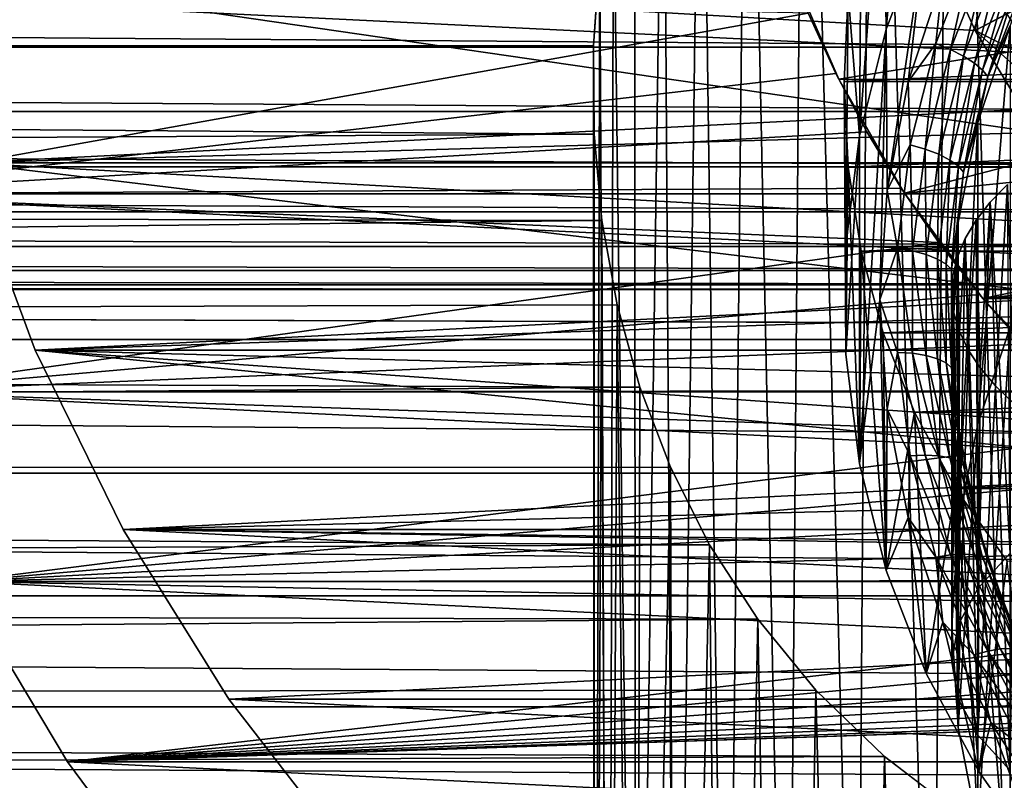
# Model space of a CAD drawing. Units: millimetres. Extents: x -105 to 241, y -48 to 312.
# Drawn here: x 50 to 63, y -17 to -6 of the extents above; entities that cross this region are included whole.
import ezdxf

# ---------------------------------------------------------------- set-up
doc = ezdxf.new("R2010")
doc.units = ezdxf.units.MM
doc.header["$LTSCALE"] = 101.851852
for name, color, linetype in [('103', 7, 'CONTINUOUS'), ('105', 7, 'CONTINUOUS'), ('113', 7, 'CONTINUOUS'), ('135', 7, 'CONTINUOUS'), ('164', 7, 'CONTINUOUS'), ('168', 7, 'CONTINUOUS'), ('169', 7, 'CONTINUOUS'), ('212', 7, 'CONTINUOUS'), ('214', 7, 'CONTINUOUS'), ('216', 7, 'CONTINUOUS'), ('217', 7, 'CONTINUOUS'), ('219', 7, 'CONTINUOUS'), ('220', 7, 'CONTINUOUS'), ('222', 7, 'CONTINUOUS'), ('3', 7, 'CONTINUOUS'), ('366', 7, 'CONTINUOUS'), ('369', 7, 'CONTINUOUS'), ('85', 7, 'CONTINUOUS'), ('86', 7, 'CONTINUOUS'), ('87', 7, 'CONTINUOUS'), ('88', 7, 'CONTINUOUS'), ('89', 7, 'CONTINUOUS')]:
    doc.layers.add(name, color=color, linetype=linetype)

msp = doc.modelspace()

# ---------------------------------------------------------------- linework, layer by layer
at = {"layer": '103', "color": 7, "linetype": 'CONTINUOUS', "true_color": 0xc8c8c8}
for points in [[(62.863, -14.167, 53.541), (63.312, -16.706, 60.518), (63.312, -13.674, 52.188), (62.863, -14.167, 53.541)], [(62.591, -14.675, 54.937), (62.863, -16.213, 59.164), (62.863, -14.167, 53.541), (62.591, -14.675, 54.937)], [(62.863, -16.213, 59.164), (63.312, -16.706, 60.518), (62.863, -14.167, 53.541), (62.863, -16.213, 59.164)], [(62.5, -15.19, 56.353), (62.591, -15.705, 57.768), (62.591, -14.675, 54.937), (62.5, -15.19, 56.353)], [(62.591, -15.705, 57.768), (62.863, -16.213, 59.164), (62.591, -14.675, 54.937), (62.591, -15.705, 57.768)]]:
    msp.add_3dface(points, dxfattribs=at)
at = {"layer": '105', "color": 7, "linetype": 'CONTINUOUS', "true_color": 0xc8c8c8}
for points in [[(63.037, -8.782, 54.829), (63.279, -8.536, 54.153), (63.111, -11.342, 61.861), (63.037, -8.782, 54.829)], [(63.111, -11.342, 61.861), (63.279, -8.536, 54.153), (63.367, -11.586, 62.533), (63.111, -11.342, 61.861)], [(62.839, -9.033, 55.518), (63.037, -8.782, 54.829), (62.898, -11.092, 61.175), (62.839, -9.033, 55.518)], [(62.898, -11.092, 61.175), (63.037, -8.782, 54.829), (63.111, -11.342, 61.861), (62.898, -11.092, 61.175)], [(62.685, -9.288, 56.218), (62.839, -9.033, 55.518), (62.73, -10.839, 60.479), (62.685, -9.288, 56.218)], [(62.73, -10.839, 60.479), (62.839, -9.033, 55.518), (62.898, -11.092, 61.175), (62.73, -10.839, 60.479)], [(62.578, -9.545, 56.925), (62.685, -9.288, 56.218), (62.608, -10.582, 59.774), (62.578, -9.545, 56.925)], [(62.608, -10.582, 59.774), (62.685, -9.288, 56.218), (62.73, -10.839, 60.479), (62.608, -10.582, 59.774)], [(62.516, -9.804, 57.636), (62.578, -9.545, 56.925), (62.531, -10.324, 59.064), (62.516, -9.804, 57.636)], [(62.531, -10.324, 59.064), (62.578, -9.545, 56.925), (62.608, -10.582, 59.774), (62.531, -10.324, 59.064)], [(62.501, -10.064, 58.351), (62.516, -9.804, 57.636), (62.531, -10.324, 59.064), (62.501, -10.064, 58.351)]]:
    msp.add_3dface(points, dxfattribs=at)
at = {"layer": '113', "color": 7, "linetype": 'CONTINUOUS', "true_color": 0xc8c8c8}
for points in [[(63.312, -13.674, 52.188), (63.279, -8.536, 54.153), (63.037, -8.782, 54.829), (63.312, -13.674, 52.188)], [(62.863, -14.167, 53.541), (63.037, -8.782, 54.829), (62.839, -9.033, 55.518), (62.863, -14.167, 53.541)], [(62.863, -14.167, 53.541), (63.312, -13.674, 52.188), (63.037, -8.782, 54.829), (62.863, -14.167, 53.541)], [(62.863, -14.167, 53.541), (62.839, -9.033, 55.518), (62.685, -9.288, 56.218), (62.863, -14.167, 53.541)], [(62.591, -14.675, 54.937), (62.685, -9.288, 56.218), (62.578, -9.545, 56.925), (62.591, -14.675, 54.937)], [(62.591, -14.675, 54.937), (62.863, -14.167, 53.541), (62.685, -9.288, 56.218), (62.591, -14.675, 54.937)], [(62.591, -14.675, 54.937), (62.578, -9.545, 56.925), (62.516, -9.804, 57.636), (62.591, -14.675, 54.937)], [(62.5, -15.19, 56.353), (62.591, -14.675, 54.937), (62.516, -9.804, 57.636), (62.5, -15.19, 56.353)], [(62.5, -15.19, 56.353), (62.516, -9.804, 57.636), (62.501, -10.064, 58.351), (62.5, -15.19, 56.353)], [(62.5, -15.19, 56.353), (62.501, -10.064, 58.351), (62.531, -10.324, 59.064), (62.5, -15.19, 56.353)], [(62.591, -15.705, 57.768), (62.5, -15.19, 56.353), (62.531, -10.324, 59.064), (62.591, -15.705, 57.768)], [(62.591, -15.705, 57.768), (62.531, -10.324, 59.064), (62.608, -10.582, 59.774), (62.591, -15.705, 57.768)], [(62.591, -15.705, 57.768), (62.608, -10.582, 59.774), (62.73, -10.839, 60.479), (62.591, -15.705, 57.768)], [(62.863, -16.213, 59.164), (62.591, -15.705, 57.768), (62.73, -10.839, 60.479), (62.863, -16.213, 59.164)], [(62.863, -16.213, 59.164), (62.73, -10.839, 60.479), (62.898, -11.092, 61.175), (62.863, -16.213, 59.164)], [(62.863, -16.213, 59.164), (62.898, -11.092, 61.175), (63.111, -11.342, 61.861), (62.863, -16.213, 59.164)], [(63.312, -16.706, 60.518), (62.863, -16.213, 59.164), (63.111, -11.342, 61.861), (63.312, -16.706, 60.518)], [(63.312, -16.706, 60.518), (63.111, -11.342, 61.861), (63.367, -11.586, 62.533), (63.312, -16.706, 60.518)]]:
    msp.add_3dface(points, dxfattribs=at)
at = {"layer": '135', "color": 7, "linetype": 'CONTINUOUS', "true_color": 0xc8c8c8}
for points in [[(62.279, -6.571, 29.187), (62.377, -5.644, 29.498), (62.807, -5.207, 29.684), (62.279, -6.571, 29.187)], [(62.279, -6.571, 29.187), (62.807, -5.207, 29.684), (62.482, -6.653, 29.236), (62.279, -6.571, 29.187)], [(62.482, -6.653, 29.236), (62.807, -5.207, 29.684), (63.002, -5.311, 29.724), (62.482, -6.653, 29.236)], [(62.482, -6.653, 29.236), (63.002, -5.311, 29.724), (62.664, -6.745, 29.329), (62.482, -6.653, 29.236)], [(62.664, -6.745, 29.329), (63.002, -5.311, 29.724), (63.176, -5.422, 29.81), (62.664, -6.745, 29.329)], [(62.664, -6.745, 29.329), (63.176, -5.422, 29.81), (62.816, -6.842, 29.463), (62.664, -6.745, 29.329)], [(62.816, -6.842, 29.463), (63.176, -5.422, 29.81), (63.322, -5.536, 29.938), (62.816, -6.842, 29.463)], [(62.816, -6.842, 29.463), (63.322, -5.536, 29.938), (62.93, -6.939, 29.629), (62.816, -6.842, 29.463)], [(62.93, -6.939, 29.629), (63.322, -5.536, 29.938), (63.431, -5.645, 30.1), (62.93, -6.939, 29.629)], [(61.892, -7.106, 28.966), (62.377, -5.644, 29.498), (62.279, -6.571, 29.187), (61.892, -7.106, 28.966)], [(62.93, -6.939, 29.629), (63.431, -5.645, 30.1), (63.001, -7.031, 29.821), (62.93, -6.939, 29.629)], [(63.001, -7.031, 29.821), (63.431, -5.645, 30.1), (63.499, -5.745, 30.289), (63.001, -7.031, 29.821)], [(63.312, -6.318, 30.317), (63.001, -7.031, 29.821), (63.499, -5.745, 30.289), (63.312, -6.318, 30.317)], [(63.312, -6.318, 30.317), (62.863, -7.672, 29.824), (63.001, -7.031, 29.821), (63.312, -6.318, 30.317)], [(61.923, -7.982, 28.673), (61.892, -7.106, 28.966), (62.279, -6.571, 29.187), (61.923, -7.982, 28.673)], [(61.923, -7.982, 28.673), (62.279, -6.571, 29.187), (62.132, -8.042, 28.73), (61.923, -7.982, 28.673)], [(62.132, -8.042, 28.73), (62.279, -6.571, 29.187), (62.482, -6.653, 29.236), (62.132, -8.042, 28.73)], [(62.132, -8.042, 28.73), (62.482, -6.653, 29.236), (62.319, -8.114, 28.831), (62.132, -8.042, 28.73)], [(62.319, -8.114, 28.831), (62.482, -6.653, 29.236), (62.664, -6.745, 29.329), (62.319, -8.114, 28.831)], [(62.319, -8.114, 28.831), (62.664, -6.745, 29.329), (62.475, -8.194, 28.97), (62.319, -8.114, 28.831)], [(62.475, -8.194, 28.97), (62.664, -6.745, 29.329), (62.816, -6.842, 29.463), (62.475, -8.194, 28.97)], [(62.475, -8.194, 28.97), (62.816, -6.842, 29.463), (62.592, -8.278, 29.142), (62.475, -8.194, 28.97)], [(62.592, -8.278, 29.142), (62.816, -6.842, 29.463), (62.93, -6.939, 29.629), (62.592, -8.278, 29.142)], [(62.592, -8.278, 29.142), (62.93, -6.939, 29.629), (62.665, -8.363, 29.336), (62.592, -8.278, 29.142)], [(62.665, -8.363, 29.336), (62.93, -6.939, 29.629), (63.001, -7.031, 29.821), (62.665, -8.363, 29.336)], [(61.598, -8.612, 28.418), (61.892, -7.106, 28.966), (61.923, -7.982, 28.673), (61.598, -8.612, 28.418)], [(62.863, -7.672, 29.824), (62.665, -8.363, 29.336), (63.001, -7.031, 29.821), (62.863, -7.672, 29.824)], [(62.863, -7.672, 29.824), (62.591, -9.067, 29.316), (62.665, -8.363, 29.336), (62.863, -7.672, 29.824)], [(61.744, -9.424, 28.149), (61.598, -8.612, 28.418), (61.923, -7.982, 28.673), (61.744, -9.424, 28.149)], [(61.744, -9.424, 28.149), (61.923, -7.982, 28.673), (61.955, -9.461, 28.214), (61.744, -9.424, 28.149)], [(61.955, -9.461, 28.214), (61.923, -7.982, 28.673), (62.132, -8.042, 28.73), (61.955, -9.461, 28.214)], [(61.955, -9.461, 28.214), (62.132, -8.042, 28.73), (62.145, -9.512, 28.322), (61.955, -9.461, 28.214)], [(62.145, -9.512, 28.322), (62.132, -8.042, 28.73), (62.319, -8.114, 28.831), (62.145, -9.512, 28.322)], [(62.145, -9.512, 28.322), (62.319, -8.114, 28.831), (62.303, -9.574, 28.468), (62.145, -9.512, 28.322)], [(62.303, -9.574, 28.468), (62.319, -8.114, 28.831), (62.475, -8.194, 28.97), (62.303, -9.574, 28.468)], [(62.303, -9.574, 28.468), (62.475, -8.194, 28.97), (62.422, -9.646, 28.644), (62.303, -9.574, 28.468)], [(62.422, -9.646, 28.644), (62.475, -8.194, 28.97), (62.592, -8.278, 29.142), (62.422, -9.646, 28.644)], [(62.422, -9.646, 28.644), (62.592, -8.278, 29.142), (62.496, -9.722, 28.841), (62.422, -9.646, 28.644)], [(62.496, -9.722, 28.841), (62.592, -8.278, 29.142), (62.665, -8.363, 29.336), (62.496, -9.722, 28.841)], [(62.591, -9.067, 29.316), (62.496, -9.722, 28.841), (62.665, -8.363, 29.336), (62.591, -9.067, 29.316)], [(61.5, -10.141, 27.861), (61.598, -8.612, 28.418), (61.744, -9.424, 28.149), (61.5, -10.141, 27.861)], [(62.591, -9.067, 29.316), (62.5, -10.483, 28.801), (62.496, -9.722, 28.841), (62.591, -9.067, 29.316)], [(61.744, -10.875, 27.621), (61.5, -10.141, 27.861), (61.744, -9.424, 28.149), (61.744, -10.875, 27.621)], [(61.744, -10.875, 27.621), (61.744, -9.424, 28.149), (61.955, -10.888, 27.694), (61.744, -10.875, 27.621)], [(61.955, -10.888, 27.694), (61.744, -9.424, 28.149), (61.955, -9.461, 28.214), (61.955, -10.888, 27.694)], [(61.955, -10.888, 27.694), (61.955, -9.461, 28.214), (62.145, -10.919, 27.81), (61.955, -10.888, 27.694)], [(62.145, -10.919, 27.81), (61.955, -9.461, 28.214), (62.145, -9.512, 28.322), (62.145, -10.919, 27.81)], [(62.145, -10.919, 27.81), (62.145, -9.512, 28.322), (62.303, -10.964, 27.962), (62.145, -10.919, 27.81)], [(62.303, -10.964, 27.962), (62.145, -9.512, 28.322), (62.303, -9.574, 28.468), (62.303, -10.964, 27.962)], [(62.303, -10.964, 27.962), (62.303, -9.574, 28.468), (62.422, -11.023, 28.143), (62.303, -10.964, 27.962)], [(62.422, -11.023, 28.143), (62.303, -9.574, 28.468), (62.422, -9.646, 28.644), (62.422, -11.023, 28.143)], [(62.422, -11.023, 28.143), (62.422, -9.646, 28.644), (62.496, -11.091, 28.343), (62.422, -11.023, 28.143)], [(62.496, -11.091, 28.343), (62.422, -9.646, 28.644), (62.496, -9.722, 28.841), (62.496, -11.091, 28.343)], [(62.5, -10.483, 28.801), (62.496, -11.091, 28.343), (62.496, -9.722, 28.841), (62.5, -10.483, 28.801)], [(61.598, -11.669, 27.305), (61.5, -10.141, 27.861), (61.744, -10.875, 27.621), (61.598, -11.669, 27.305)], [(62.5, -10.483, 28.801), (62.591, -11.899, 28.286), (62.496, -11.091, 28.343), (62.5, -10.483, 28.801)], [(61.923, -12.316, 27.096), (61.598, -11.669, 27.305), (61.744, -10.875, 27.621), (61.923, -12.316, 27.096)], [(61.923, -12.316, 27.096), (61.744, -10.875, 27.621), (62.132, -12.307, 27.178), (61.923, -12.316, 27.096)], [(62.132, -12.307, 27.178), (61.744, -10.875, 27.621), (61.955, -10.888, 27.694), (62.132, -12.307, 27.178)], [(62.132, -12.307, 27.178), (61.955, -10.888, 27.694), (62.319, -12.316, 27.301), (62.132, -12.307, 27.178)], [(62.319, -12.316, 27.301), (61.955, -10.888, 27.694), (62.145, -10.919, 27.81), (62.319, -12.316, 27.301)], [(62.319, -12.316, 27.301), (62.145, -10.919, 27.81), (62.475, -12.345, 27.46), (62.319, -12.316, 27.301)], [(62.475, -12.345, 27.46), (62.145, -10.919, 27.81), (62.303, -10.964, 27.962), (62.475, -12.345, 27.46)], [(62.475, -12.345, 27.46), (62.303, -10.964, 27.962), (62.592, -12.39, 27.645), (62.475, -12.345, 27.46)], [(62.592, -12.39, 27.645), (62.303, -10.964, 27.962), (62.422, -11.023, 28.143), (62.592, -12.39, 27.645)], [(62.592, -12.39, 27.645), (62.422, -11.023, 28.143), (62.665, -12.45, 27.848), (62.592, -12.39, 27.645)], [(62.665, -12.45, 27.848), (62.422, -11.023, 28.143), (62.496, -11.091, 28.343), (62.665, -12.45, 27.848)], [(62.591, -11.899, 28.286), (62.665, -12.45, 27.848), (62.496, -11.091, 28.343), (62.591, -11.899, 28.286)], [(61.892, -13.175, 26.757), (61.598, -11.669, 27.305), (61.923, -12.316, 27.096), (61.892, -13.175, 26.757)], [(62.591, -11.899, 28.286), (62.863, -13.294, 27.778), (62.665, -12.45, 27.848), (62.591, -11.899, 28.286)], [(62.279, -13.728, 26.582), (61.892, -13.175, 26.757), (61.923, -12.316, 27.096), (62.279, -13.728, 26.582)], [(62.482, -13.696, 26.672), (61.923, -12.316, 27.096), (62.132, -12.307, 27.178), (62.482, -13.696, 26.672)], [(62.279, -13.728, 26.582), (61.923, -12.316, 27.096), (62.482, -13.696, 26.672), (62.279, -13.728, 26.582)], [(62.482, -13.696, 26.672), (62.132, -12.307, 27.178), (62.664, -13.686, 26.803), (62.482, -13.696, 26.672)], [(62.664, -13.686, 26.803), (62.132, -12.307, 27.178), (62.319, -12.316, 27.301), (62.664, -13.686, 26.803)], [(62.664, -13.686, 26.803), (62.319, -12.316, 27.301), (62.816, -13.697, 26.967), (62.664, -13.686, 26.803)], [(62.816, -13.697, 26.967), (62.319, -12.316, 27.301), (62.475, -12.345, 27.46), (62.816, -13.697, 26.967)], [(62.816, -13.697, 26.967), (62.475, -12.345, 27.46), (62.93, -13.73, 27.157), (62.816, -13.697, 26.967)], [(62.93, -13.73, 27.157), (62.475, -12.345, 27.46), (62.592, -12.39, 27.645), (62.93, -13.73, 27.157)], [(62.93, -13.73, 27.157), (62.592, -12.39, 27.645), (63.001, -13.782, 27.363), (62.93, -13.73, 27.157)], [(63.001, -13.782, 27.363), (62.592, -12.39, 27.645), (62.665, -12.45, 27.848), (63.001, -13.782, 27.363)], [(62.863, -13.294, 27.778), (63.001, -13.782, 27.363), (62.665, -12.45, 27.848), (62.863, -13.294, 27.778)], [(62.377, -14.637, 26.225), (61.892, -13.175, 26.757), (62.279, -13.728, 26.582), (62.377, -14.637, 26.225)], [(62.863, -13.294, 27.778), (63.312, -14.648, 27.285), (63.001, -13.782, 27.363), (62.863, -13.294, 27.778)], [(63.002, -15.038, 26.184), (62.279, -13.728, 26.582), (62.482, -13.696, 26.672), (63.002, -15.038, 26.184)], [(63.176, -15.008, 26.322), (62.482, -13.696, 26.672), (62.664, -13.686, 26.803), (63.176, -15.008, 26.322)], [(63.002, -15.038, 26.184), (62.482, -13.696, 26.672), (63.176, -15.008, 26.322), (63.002, -15.038, 26.184)], [(63.176, -15.008, 26.322), (62.664, -13.686, 26.803), (63.322, -15.003, 26.492), (63.176, -15.008, 26.322)], [(63.322, -15.003, 26.492), (62.664, -13.686, 26.803), (62.816, -13.697, 26.967), (63.322, -15.003, 26.492)], [(63.322, -15.003, 26.492), (62.816, -13.697, 26.967), (63.431, -15.024, 26.686), (63.322, -15.003, 26.492)], [(63.431, -15.024, 26.686), (62.816, -13.697, 26.967), (62.93, -13.73, 27.157), (63.431, -15.024, 26.686)], [(62.807, -15.091, 26.086), (62.377, -14.637, 26.225), (62.279, -13.728, 26.582), (62.807, -15.091, 26.086)], [(62.807, -15.091, 26.086), (62.279, -13.728, 26.582), (63.002, -15.038, 26.184), (62.807, -15.091, 26.086)], [(63.431, -15.024, 26.686), (62.93, -13.73, 27.157), (63.499, -15.068, 26.895), (63.431, -15.024, 26.686)], [(63.499, -15.068, 26.895), (62.93, -13.73, 27.157), (63.001, -13.782, 27.363), (63.499, -15.068, 26.895)], [(63.312, -14.648, 27.285), (63.499, -15.068, 26.895), (63.001, -13.782, 27.363), (63.312, -14.648, 27.285)], [(63.045, -16.034, 25.716), (62.377, -14.637, 26.225), (62.807, -15.091, 26.086), (63.045, -16.034, 25.716)], [(63.684, -16.314, 25.72), (62.807, -15.091, 26.086), (63.002, -15.038, 26.184), (63.684, -16.314, 25.72)], [(63.848, -16.265, 25.864), (63.002, -15.038, 26.184), (63.176, -15.008, 26.322), (63.848, -16.265, 25.864)], [(63.684, -16.314, 25.72), (63.002, -15.038, 26.184), (63.848, -16.265, 25.864), (63.684, -16.314, 25.72)], [(63.986, -16.245, 26.04), (63.176, -15.008, 26.322), (63.322, -15.003, 26.492), (63.986, -16.245, 26.04)], [(63.848, -16.265, 25.864), (63.176, -15.008, 26.322), (63.986, -16.245, 26.04), (63.848, -16.265, 25.864)], [(63.5, -16.388, 25.614), (63.045, -16.034, 25.716), (62.807, -15.091, 26.086), (63.5, -16.388, 25.614)], [(63.5, -16.388, 25.614), (62.807, -15.091, 26.086), (63.684, -16.314, 25.72), (63.5, -16.388, 25.614)], [(63.888, -17.345, 25.239), (63.045, -16.034, 25.716), (63.5, -16.388, 25.614), (63.888, -17.345, 25.239)]]:
    msp.add_3dface(points, dxfattribs=at)
at = {"layer": '164', "color": 7, "linetype": 'CONTINUOUS', "true_color": 0xc8c8c8}
for points in [[(60.2, -5.387, -22.75), (60.925, -7.069, -22.75), (67.066, -6.088, -22.75), (60.2, -5.387, -22.75)], [(67.066, -6.088, -22.75), (60.925, -7.069, -22.75), (67.929, -7.071, -22.75), (67.066, -6.088, -22.75)], [(60.925, -7.069, -22.75), (61.841, -8.655, -22.75), (67.929, -7.071, -22.75), (60.925, -7.069, -22.75)], [(67.929, -7.071, -22.75), (61.841, -8.655, -22.75), (68.912, -7.934, -22.75), (67.929, -7.071, -22.75)], [(68.912, -7.934, -22.75), (61.841, -8.655, -22.75), (70, -8.66, -22.75), (68.912, -7.934, -22.75)], [(61.841, -8.655, -22.75), (62.935, -10.124, -22.75), (70, -8.66, -22.75), (61.841, -8.655, -22.75)], [(70, -8.66, -22.75), (62.935, -10.124, -22.75), (71.173, -9.239, -22.75), (70, -8.66, -22.75)], [(71.173, -9.239, -22.75), (62.935, -10.124, -22.75), (72.412, -9.659, -22.75), (71.173, -9.239, -22.75)], [(72.412, -9.659, -22.75), (62.935, -10.124, -22.75), (73.695, -9.914, -22.75), (72.412, -9.659, -22.75)], [(73.695, -9.914, -22.75), (62.935, -10.124, -22.75), (75, -10, -22.75), (73.695, -9.914, -22.75)], [(62.935, -10.124, -22.75), (87.065, -10.124, -22.75), (75, -10, -22.75), (62.935, -10.124, -22.75)], [(64.192, -11.456, -22.75), (87.065, -10.124, -22.75), (62.935, -10.124, -22.75), (64.192, -11.456, -22.75)]]:
    msp.add_3dface(points, dxfattribs=at)
at = {"layer": '168', "color": 7, "linetype": 'CONTINUOUS', "true_color": 0xc8c8c8}
for points in [[(62.825, -6.39, -40.75), (62.144, -4.876, -40.75), (63.268, -6.158, -40.75), (62.825, -6.39, -40.75)], [(64.095, -7.527, -40.75), (62.825, -6.39, -40.75), (63.268, -6.158, -40.75), (64.095, -7.527, -40.75)], [(63.684, -7.811, -40.75), (62.825, -6.39, -40.75), (64.095, -7.527, -40.75), (63.684, -7.811, -40.75)]]:
    msp.add_3dface(points, dxfattribs=at)
at = {"layer": '169', "color": 7, "linetype": 'CONTINUOUS', "true_color": 0xc8c8c8}
for points in [[(60.925, -7.069, -22.75), (60.2, -5.387, -22.75), (60.5, -6.149, -28.75), (60.925, -7.069, -22.75)], [(60.884, -6.986, -40.75), (60.925, -7.069, -22.75), (60.5, -6.149, -28.75), (60.884, -6.986, -40.75)], [(60.5, -6.149, -40.75), (60.884, -6.986, -40.75), (60.5, -6.149, -28.75), (60.5, -6.149, -40.75)], [(61.317, -7.799, -40.75), (60.925, -7.069, -22.75), (60.884, -6.986, -40.75), (61.317, -7.799, -40.75)], [(61.841, -8.655, -22.75), (60.925, -7.069, -22.75), (61.796, -8.586, -40.75), (61.841, -8.655, -22.75)], [(61.796, -8.586, -40.75), (60.925, -7.069, -22.75), (61.317, -7.799, -40.75), (61.796, -8.586, -40.75)], [(62.32, -9.343, -40.75), (61.841, -8.655, -22.75), (61.796, -8.586, -40.75), (62.32, -9.343, -40.75)], [(62.935, -10.124, -22.75), (61.841, -8.655, -22.75), (62.888, -10.068, -40.75), (62.935, -10.124, -22.75)], [(62.888, -10.068, -40.75), (61.841, -8.655, -22.75), (62.32, -9.343, -40.75), (62.888, -10.068, -40.75)], [(63.497, -10.759, -40.75), (62.935, -10.124, -22.75), (62.888, -10.068, -40.75), (63.497, -10.759, -40.75)], [(64.192, -11.456, -22.75), (62.935, -10.124, -22.75), (64.146, -11.413, -40.75), (64.192, -11.456, -22.75)], [(64.146, -11.413, -40.75), (62.935, -10.124, -22.75), (63.497, -10.759, -40.75), (64.146, -11.413, -40.75)]]:
    msp.add_3dface(points, dxfattribs=at)
at = {"layer": '212', "color": 7, "linetype": 'CONTINUOUS', "true_color": 0xc8c8c8}
for points in [[(46.435, -8.665, -40.75), (60.5, -6.149, -40.75), (45.724, -5.823, -40.75), (46.435, -8.665, -40.75)], [(60.884, -6.986, -40.75), (60.5, -6.149, -40.75), (46.435, -8.665, -40.75), (60.884, -6.986, -40.75)], [(61.317, -7.799, -40.75), (60.884, -6.986, -40.75), (46.435, -8.665, -40.75), (61.317, -7.799, -40.75)], [(61.796, -8.586, -40.75), (61.317, -7.799, -40.75), (46.435, -8.665, -40.75), (61.796, -8.586, -40.75)], [(62.32, -9.343, -40.75), (61.796, -8.586, -40.75), (46.435, -8.665, -40.75), (62.32, -9.343, -40.75)], [(47.422, -11.423, -40.75), (62.32, -9.343, -40.75), (46.435, -8.665, -40.75), (47.422, -11.423, -40.75)], [(62.888, -10.068, -40.75), (62.32, -9.343, -40.75), (47.422, -11.423, -40.75), (62.888, -10.068, -40.75)], [(63.497, -10.759, -40.75), (62.888, -10.068, -40.75), (47.422, -11.423, -40.75), (63.497, -10.759, -40.75)], [(64.146, -11.413, -40.75), (63.497, -10.759, -40.75), (47.422, -11.423, -40.75), (64.146, -11.413, -40.75)], [(64.832, -12.028, -40.75), (64.146, -11.413, -40.75), (47.422, -11.423, -40.75), (64.832, -12.028, -40.75)], [(48.675, -14.071, -40.75), (64.832, -12.028, -40.75), (47.422, -11.423, -40.75), (48.675, -14.071, -40.75)], [(65.552, -12.602, -40.75), (64.832, -12.028, -40.75), (48.675, -14.071, -40.75), (65.552, -12.602, -40.75)], [(66.305, -13.132, -40.75), (65.552, -12.602, -40.75), (48.675, -14.071, -40.75), (66.305, -13.132, -40.75)], [(67.087, -13.618, -40.75), (66.305, -13.132, -40.75), (48.675, -14.071, -40.75), (67.087, -13.618, -40.75)], [(67.897, -14.057, -40.75), (67.087, -13.618, -40.75), (48.675, -14.071, -40.75), (67.897, -14.057, -40.75)], [(68.731, -14.448, -40.75), (67.897, -14.057, -40.75), (48.675, -14.071, -40.75), (68.731, -14.448, -40.75)], [(50.181, -16.584, -40.75), (68.731, -14.448, -40.75), (48.675, -14.071, -40.75), (50.181, -16.584, -40.75)], [(69.586, -14.79, -40.75), (68.731, -14.448, -40.75), (50.181, -16.584, -40.75), (69.586, -14.79, -40.75)], [(70.46, -15.081, -40.75), (69.586, -14.79, -40.75), (50.181, -16.584, -40.75), (70.46, -15.081, -40.75)], [(71.349, -15.321, -40.75), (70.46, -15.081, -40.75), (50.181, -16.584, -40.75), (71.349, -15.321, -40.75)], [(72.251, -15.508, -40.75), (71.349, -15.321, -40.75), (50.181, -16.584, -40.75), (72.251, -15.508, -40.75)], [(73.162, -15.642, -40.75), (72.251, -15.508, -40.75), (50.181, -16.584, -40.75), (73.162, -15.642, -40.75)], [(74.079, -15.723, -40.75), (73.162, -15.642, -40.75), (50.181, -16.584, -40.75), (74.079, -15.723, -40.75)], [(75.921, -15.723, -40.75), (75, -15.75, -40.75), (50.181, -16.584, -40.75), (75.921, -15.723, -40.75)], [(99.819, -16.584, -40.75), (75.921, -15.723, -40.75), (50.181, -16.584, -40.75), (99.819, -16.584, -40.75)], [(75, -15.75, -40.75), (74.079, -15.723, -40.75), (50.181, -16.584, -40.75), (75, -15.75, -40.75)], [(51.926, -18.937, -40.75), (99.819, -16.584, -40.75), (50.181, -16.584, -40.75), (51.926, -18.937, -40.75)], [(98.074, -18.937, -40.75), (99.819, -16.584, -40.75), (51.926, -18.937, -40.75), (98.074, -18.937, -40.75)]]:
    msp.add_3dface(points, dxfattribs=at)
at = {"layer": '214', "color": 7, "linetype": 'CONTINUOUS', "true_color": 0xc8c8c8}
for points in [[(62.825, -6.39, -45.75), (48.063, -5.536, -45.75), (62.143, -4.876, -45.75), (62.825, -6.39, -45.75)], [(48.761, -8.233, -45.75), (48.063, -5.536, -45.75), (63.684, -7.811, -45.75), (48.761, -8.233, -45.75)], [(63.684, -7.811, -45.75), (48.063, -5.536, -45.75), (62.825, -6.39, -45.75), (63.684, -7.811, -45.75)], [(64.708, -9.118, -45.75), (48.761, -8.233, -45.75), (63.684, -7.811, -45.75), (64.708, -9.118, -45.75)], [(49.729, -10.845, -45.75), (48.761, -8.233, -45.75), (65.882, -10.292, -45.75), (49.729, -10.845, -45.75)], [(65.882, -10.292, -45.75), (48.761, -8.233, -45.75), (64.708, -9.118, -45.75), (65.882, -10.292, -45.75)], [(67.189, -11.316, -45.75), (49.729, -10.845, -45.75), (65.882, -10.292, -45.75), (67.189, -11.316, -45.75)], [(50.955, -13.346, -45.75), (49.729, -10.845, -45.75), (70.124, -12.857, -45.75), (50.955, -13.346, -45.75)], [(70.124, -12.857, -45.75), (49.729, -10.845, -45.75), (68.61, -12.175, -45.75), (70.124, -12.857, -45.75)], [(68.61, -12.175, -45.75), (49.729, -10.845, -45.75), (67.189, -11.316, -45.75), (68.61, -12.175, -45.75)], [(71.71, -13.35, -45.75), (50.955, -13.346, -45.75), (70.124, -12.857, -45.75), (71.71, -13.35, -45.75)], [(52.429, -15.71, -45.75), (50.955, -13.346, -45.75), (97.571, -15.71, -45.75), (52.429, -15.71, -45.75)], [(97.571, -15.71, -45.75), (50.955, -13.346, -45.75), (75, -13.75, -45.75), (97.571, -15.71, -45.75)], [(75, -13.75, -45.75), (50.955, -13.346, -45.75), (73.343, -13.65, -45.75), (75, -13.75, -45.75)], [(73.343, -13.65, -45.75), (50.955, -13.346, -45.75), (71.71, -13.35, -45.75), (73.343, -13.65, -45.75)], [(54.134, -17.913, -45.75), (52.429, -15.71, -45.75), (95.866, -17.913, -45.75), (54.134, -17.913, -45.75)], [(95.866, -17.913, -45.75), (52.429, -15.71, -45.75), (97.571, -15.71, -45.75), (95.866, -17.913, -45.75)]]:
    msp.add_3dface(points, dxfattribs=at)
at = {"layer": '216', "color": 7, "linetype": 'CONTINUOUS', "true_color": 0xc8c8c8}
for points in [[(46.435, -8.665, -65.75), (45.724, -5.823, -65.75), (103.565, -8.665, -65.75), (46.435, -8.665, -65.75)], [(103.565, -8.665, -65.75), (45.724, -5.823, -65.75), (104.276, -5.823, -65.75), (103.565, -8.665, -65.75)], [(47.422, -11.423, -65.75), (46.435, -8.665, -65.75), (102.578, -11.423, -65.75), (47.422, -11.423, -65.75)], [(102.578, -11.423, -65.75), (46.435, -8.665, -65.75), (103.565, -8.665, -65.75), (102.578, -11.423, -65.75)], [(48.675, -14.071, -65.75), (47.422, -11.423, -65.75), (101.325, -14.071, -65.75), (48.675, -14.071, -65.75)], [(101.325, -14.071, -65.75), (47.422, -11.423, -65.75), (102.578, -11.423, -65.75), (101.325, -14.071, -65.75)], [(50.181, -16.584, -65.75), (48.675, -14.071, -65.75), (99.819, -16.584, -65.75), (50.181, -16.584, -65.75)], [(99.819, -16.584, -65.75), (48.675, -14.071, -65.75), (101.325, -14.071, -65.75), (99.819, -16.584, -65.75)], [(51.926, -18.937, -65.75), (50.181, -16.584, -65.75), (98.074, -18.937, -65.75), (51.926, -18.937, -65.75)], [(98.074, -18.937, -65.75), (50.181, -16.584, -65.75), (99.819, -16.584, -65.75), (98.074, -18.937, -65.75)]]:
    msp.add_3dface(points, dxfattribs=at)
at = {"layer": '217', "color": 7, "linetype": 'CONTINUOUS', "true_color": 0xc8c8c8}
for points in [[(50.181, -16.584, -40.75), (48.675, -14.071, -40.75), (50.181, -16.584, -65.75), (50.181, -16.584, -40.75)], [(48.675, -14.071, -40.75), (48.675, -14.071, -65.75), (50.181, -16.584, -65.75), (48.675, -14.071, -40.75)], [(51.926, -18.937, -40.75), (50.181, -16.584, -40.75), (51.926, -18.937, -65.75), (51.926, -18.937, -40.75)], [(50.181, -16.584, -40.75), (50.181, -16.584, -65.75), (51.926, -18.937, -65.75), (50.181, -16.584, -40.75)]]:
    msp.add_3dface(points, dxfattribs=at)
at = {"layer": '219', "color": 7, "linetype": 'CONTINUOUS', "true_color": 0xc8c8c8}
for points in [[(48.761, -8.233, -45.75), (49.729, -10.845, -45.75), (49.729, -10.845, -65.643), (48.761, -8.233, -45.75)], [(48.761, -8.233, -65.643), (48.761, -8.233, -45.75), (49.729, -10.845, -65.643), (48.761, -8.233, -65.643)], [(49.729, -10.845, -45.75), (50.955, -13.346, -45.75), (49.729, -10.845, -65.643), (49.729, -10.845, -45.75)], [(49.729, -10.845, -65.643), (50.955, -13.346, -45.75), (50.955, -13.346, -65.643), (49.729, -10.845, -65.643)], [(50.955, -13.346, -45.75), (52.429, -15.71, -45.75), (50.955, -13.346, -65.643), (50.955, -13.346, -45.75)], [(50.955, -13.346, -65.643), (52.429, -15.71, -45.75), (52.429, -15.71, -65.643), (50.955, -13.346, -65.643)], [(52.429, -15.71, -45.75), (54.134, -17.913, -45.75), (52.429, -15.71, -65.643), (52.429, -15.71, -45.75)], [(52.429, -15.71, -65.643), (54.134, -17.913, -45.75), (54.134, -17.913, -65.643), (52.429, -15.71, -65.643)]]:
    msp.add_3dface(points, dxfattribs=at)
at = {"layer": '220', "color": 7, "linetype": 'CONTINUOUS', "true_color": 0xc8c8c8}
for points in [[(62.825, -6.39, -45.75), (62.143, -4.876, -45.75), (63.711, -5.925, -44.75), (62.825, -6.39, -45.75)], [(62.825, -6.39, -45.75), (63.711, -5.925, -44.75), (64.507, -7.243, -44.75), (62.825, -6.39, -45.75)], [(63.684, -7.811, -45.75), (62.825, -6.39, -45.75), (64.507, -7.243, -44.75), (63.684, -7.811, -45.75)]]:
    msp.add_3dface(points, dxfattribs=at)
at = {"layer": '222', "color": 7, "linetype": 'CONTINUOUS', "true_color": 0xc8c8c8}
for points in [[(62.144, -4.876, -40.75), (62.825, -6.39, -40.75), (63.079, -4.521, -41.75), (62.144, -4.876, -40.75)], [(62.825, -6.39, -40.75), (63.711, -5.925, -41.75), (63.079, -4.521, -41.75), (62.825, -6.39, -40.75)], [(62.825, -6.39, -40.75), (63.684, -7.811, -40.75), (63.711, -5.925, -41.75), (62.825, -6.39, -40.75)]]:
    msp.add_3dface(points, dxfattribs=at)
at = {"layer": '3', "color": 7, "linetype": 'CONTINUOUS', "true_color": 0xc8c8c8}
for points in [[(89, -7.097, 19.499), (88.941, -5.872, 19.902), (61, -7.097, 19.499), (89, -7.097, 19.499)], [(61, -7.097, 19.499), (88.941, -5.872, 19.902), (61.059, -5.872, 19.902), (61, -7.097, 19.499)], [(61.059, -8.295, 19.02), (89, -7.097, 19.499), (61, -7.097, 19.499), (61.059, -8.295, 19.02)], [(88.941, -8.295, 19.02), (89, -7.097, 19.499), (61.059, -8.295, 19.02), (88.941, -8.295, 19.02)], [(61.239, -9.464, 18.466), (88.941, -8.295, 19.02), (61.059, -8.295, 19.02), (61.239, -9.464, 18.466)], [(88.761, -9.464, 18.466), (88.941, -8.295, 19.02), (61.239, -9.464, 18.466), (88.761, -9.464, 18.466)], [(61.544, -10.604, 17.836), (88.761, -9.464, 18.466), (61.239, -9.464, 18.466), (61.544, -10.604, 17.836)], [(88.456, -10.604, 17.836), (88.761, -9.464, 18.466), (61.544, -10.604, 17.836), (88.456, -10.604, 17.836)], [(61.979, -11.709, 17.131), (88.456, -10.604, 17.836), (61.544, -10.604, 17.836), (61.979, -11.709, 17.131)], [(88.021, -11.709, 17.131), (88.456, -10.604, 17.836), (61.979, -11.709, 17.131), (88.021, -11.709, 17.131)], [(62.553, -12.772, 16.353), (88.021, -11.709, 17.131), (61.979, -11.709, 17.131), (62.553, -12.772, 16.353)], [(87.447, -12.772, 16.353), (88.021, -11.709, 17.131), (62.553, -12.772, 16.353), (87.447, -12.772, 16.353)], [(63.273, -13.784, 15.51), (87.447, -12.772, 16.353), (62.553, -12.772, 16.353), (63.273, -13.784, 15.51)]]:
    msp.add_3dface(points, dxfattribs=at)
at = {"layer": '366', "linetype": 'CONTINUOUS'}
for points in [[(48.063, -5.536, -65.643), (48.761, -8.233, -65.643), (101.937, -5.536, -65.643), (48.063, -5.536, -65.643)], [(48.761, -8.233, -65.643), (101.239, -8.233, -65.643), (101.937, -5.536, -65.643), (48.761, -8.233, -65.643)], [(48.761, -8.233, -65.643), (49.729, -10.845, -65.643), (101.239, -8.233, -65.643), (48.761, -8.233, -65.643)], [(49.729, -10.845, -65.643), (100.271, -10.845, -65.643), (101.239, -8.233, -65.643), (49.729, -10.845, -65.643)], [(49.729, -10.845, -65.643), (50.955, -13.346, -65.643), (100.271, -10.845, -65.643), (49.729, -10.845, -65.643)], [(50.955, -13.346, -65.643), (99.045, -13.346, -65.643), (100.271, -10.845, -65.643), (50.955, -13.346, -65.643)], [(50.955, -13.346, -65.643), (52.429, -15.71, -65.643), (99.045, -13.346, -65.643), (50.955, -13.346, -65.643)], [(52.429, -15.71, -65.643), (97.571, -15.71, -65.643), (99.045, -13.346, -65.643), (52.429, -15.71, -65.643)], [(52.429, -15.71, -65.643), (54.134, -17.913, -65.643), (97.571, -15.71, -65.643), (52.429, -15.71, -65.643)], [(54.134, -17.913, -65.643), (95.866, -17.913, -65.643), (97.571, -15.71, -65.643), (54.134, -17.913, -65.643)]]:
    msp.add_3dface(points, dxfattribs=at)
at = {"layer": '369', "color": 7, "linetype": 'CONTINUOUS', "true_color": 0xc8c8c8}
for points in [[(-98, -4.46, 20.265), (-98, -6.626, 19.664), (57.597, -5.344, 20.05), (-98, -4.46, 20.265)], [(-98, -6.626, 19.664), (57.508, -6.602, 19.672), (57.597, -5.344, 20.05), (-98, -6.626, 19.664)], [(67.506, -6.621, -19.665), (-67.506, -6.621, -19.665), (-66.734, -5.628, -19.972), (67.506, -6.621, -19.665)], [(66.734, -5.628, -19.972), (67.506, -6.621, -19.665), (-66.734, -5.628, -19.972), (66.734, -5.628, -19.972)], [(-98, -6.626, 19.664), (57.518, -7.833, 19.215), (57.508, -6.602, 19.672), (-98, -6.626, 19.664)], [(-98, -6.626, 19.664), (-98, -8.712, 18.832), (57.518, -7.833, 19.215), (-98, -6.626, 19.664)], [(68.403, -7.516, -19.341), (-68.403, -7.516, -19.341), (-67.506, -6.621, -19.665), (68.403, -7.516, -19.341)], [(67.506, -6.621, -19.665), (68.403, -7.516, -19.341), (-67.506, -6.621, -19.665), (67.506, -6.621, -19.665)], [(69.403, -8.287, -19.023), (-69.403, -8.287, -19.023), (-68.403, -7.516, -19.341), (69.403, -8.287, -19.023)], [(68.403, -7.516, -19.341), (69.403, -8.287, -19.023), (-68.403, -7.516, -19.341), (68.403, -7.516, -19.341)], [(-98, -8.712, 18.832), (57.627, -9.038, 18.678), (57.518, -7.833, 19.215), (-98, -8.712, 18.832)], [(70.474, -8.917, -18.736), (-70.474, -8.917, -18.736), (-69.403, -8.287, -19.023), (70.474, -8.917, -18.736)], [(69.403, -8.287, -19.023), (70.474, -8.917, -18.736), (-69.403, -8.287, -19.023), (69.403, -8.287, -19.023)], [(-98, -8.712, 18.832), (-98, -10.698, 17.78), (57.627, -9.038, 18.678), (-98, -8.712, 18.832)], [(-98, -10.698, 17.78), (57.838, -10.214, 18.062), (57.627, -9.038, 18.678), (-98, -10.698, 17.78)], [(71.586, -9.399, -18.499), (-71.586, -9.399, -18.499), (-70.474, -8.917, -18.736), (71.586, -9.399, -18.499)], [(70.474, -8.917, -18.736), (71.586, -9.399, -18.499), (-70.474, -8.917, -18.736), (70.474, -8.917, -18.736)], [(72.719, -9.736, -18.324), (-72.719, -9.736, -18.324), (-71.586, -9.399, -18.499), (72.719, -9.736, -18.324)], [(71.586, -9.399, -18.499), (72.719, -9.736, -18.324), (-71.586, -9.399, -18.499), (71.586, -9.399, -18.499)], [(73.858, -9.935, -18.217), (-73.858, -9.935, -18.217), (-72.719, -9.736, -18.324), (73.858, -9.935, -18.217)], [(72.719, -9.736, -18.324), (73.858, -9.935, -18.217), (-72.719, -9.736, -18.324), (72.719, -9.736, -18.324)], [(132, -10.698, -17.78), (-98, -10.698, -17.78), (-75, -10, -18.181), (132, -10.698, -17.78)], [(75, -10, -18.181), (-75, -10, -18.181), (-73.858, -9.935, -18.217), (75, -10, -18.181)], [(75, -10, -18.181), (132, -10.698, -17.78), (-75, -10, -18.181), (75, -10, -18.181)], [(73.858, -9.935, -18.217), (75, -10, -18.181), (-73.858, -9.935, -18.217), (73.858, -9.935, -18.217)], [(-98, -10.698, 17.78), (58.153, -11.361, 17.364), (57.838, -10.214, 18.062), (-98, -10.698, 17.78)], [(132, -10.698, -17.78), (132, -12.557, -16.519), (-98, -10.698, -17.78), (132, -10.698, -17.78)], [(132, -12.557, -16.519), (-98, -12.557, -16.519), (-98, -10.698, -17.78), (132, -12.557, -16.519)], [(-98, -10.698, 17.78), (-98, -12.557, 16.519), (58.153, -11.361, 17.364), (-98, -10.698, 17.78)], [(-98, -12.557, 16.519), (58.58, -12.475, 16.581), (58.153, -11.361, 17.364), (-98, -12.557, 16.519)], [(-98, -12.557, 16.519), (59.126, -13.557, 15.709), (58.58, -12.475, 16.581), (-98, -12.557, 16.519)], [(132, -12.557, -16.519), (132, -14.27, -15.065), (-98, -12.557, -16.519), (132, -12.557, -16.519)], [(132, -14.27, -15.065), (-98, -14.27, -15.065), (-98, -12.557, -16.519), (132, -14.27, -15.065)], [(-98, -12.557, 16.519), (-98, -14.27, 15.065), (59.126, -13.557, 15.709), (-98, -12.557, 16.519)], [(-98, -14.27, 15.065), (59.798, -14.595, 14.75), (59.126, -13.557, 15.709), (-98, -14.27, 15.065)], [(132, -14.27, -15.065), (132, -15.815, -13.433), (-98, -14.27, -15.065), (132, -14.27, -15.065)], [(132, -15.815, -13.433), (-98, -15.815, -13.433), (-98, -14.27, -15.065), (132, -15.815, -13.433)], [(-98, -14.27, 15.065), (-98, -15.815, 13.433), (59.798, -14.595, 14.75), (-98, -14.27, 15.065)], [(-98, -15.815, 13.433), (60.608, -15.582, 13.702), (59.798, -14.595, 14.75), (-98, -15.815, 13.433)], [(-98, -15.815, 13.433), (61.563, -16.507, 12.573), (60.608, -15.582, 13.702), (-98, -15.815, 13.433)], [(132, -15.815, -13.433), (132, -17.175, -11.645), (-98, -15.815, -13.433), (132, -15.815, -13.433)], [(132, -17.175, -11.645), (-98, -17.174, -11.645), (-98, -15.815, -13.433), (132, -17.175, -11.645)], [(-98, -15.815, 13.433), (-98, -17.174, 11.645), (61.563, -16.507, 12.573), (-98, -15.815, 13.433)], [(-98, -17.174, 11.645), (62.665, -17.351, 11.379), (61.563, -16.507, 12.573), (-98, -17.174, 11.645)]]:
    msp.add_3dface(points, dxfattribs=at)
at = {"layer": '85', "color": 7, "linetype": 'CONTINUOUS', "true_color": 0xc8c8c8}
for points in [[(63.708, 7.135, 19.485), (62.473, 5.748, 19.938), (63.381, -22.742, 100.743), (63.708, 7.135, 19.485)], [(62.473, 5.748, 19.938), (61.386, 4.314, 20.297), (62.241, -23.465, 99.49), (62.473, 5.748, 19.938)], [(63.381, -22.742, 100.743), (62.473, 5.748, 19.938), (62.241, -23.465, 99.49), (63.381, -22.742, 100.743)], [(61.386, 4.314, 20.297), (60.447, 2.863, 20.552), (61.179, -24.277, 98.084), (61.386, 4.314, 20.297)], [(62.241, -23.465, 99.49), (61.386, 4.314, 20.297), (61.179, -24.277, 98.084), (62.241, -23.465, 99.49)], [(60.447, 2.863, 20.552), (59.654, 1.415, 20.702), (60.212, -25.176, 96.528), (60.447, 2.863, 20.552)], [(61.179, -24.277, 98.084), (60.447, 2.863, 20.552), (60.212, -25.176, 96.528), (61.179, -24.277, 98.084)], [(59.654, 1.415, 20.702), (59.004, 0, 20.75), (59.362, -26.156, 94.83), (59.654, 1.415, 20.702)], [(60.212, -25.176, 96.528), (59.654, 1.415, 20.702), (59.362, -26.156, 94.83), (60.212, -25.176, 96.528)], [(58.651, -27.21, 93.004), (59.004, 0, 20.75), (58.483, -1.381, 20.704), (58.651, -27.21, 93.004)], [(59.362, -26.156, 94.83), (59.004, 0, 20.75), (58.651, -27.21, 93.004), (59.362, -26.156, 94.83)], [(58.08, -2.732, 20.569), (58.097, -28.326, 91.071), (58.483, -1.381, 20.704), (58.08, -2.732, 20.569)], [(58.097, -28.326, 91.071), (58.651, -27.21, 93.004), (58.483, -1.381, 20.704), (58.097, -28.326, 91.071)], [(57.786, -4.053, 20.35), (58.097, -28.326, 91.071), (58.08, -2.732, 20.569), (57.786, -4.053, 20.35)], [(57.597, -5.344, 20.05), (57.717, -29.489, 89.057), (57.786, -4.053, 20.35), (57.597, -5.344, 20.05)], [(57.717, -29.489, 89.057), (58.097, -28.326, 91.071), (57.786, -4.053, 20.35), (57.717, -29.489, 89.057)], [(57.508, -6.602, 19.672), (57.524, -30.682, 86.991), (57.597, -5.344, 20.05), (57.508, -6.602, 19.672)], [(57.524, -30.682, 86.991), (57.717, -29.489, 89.057), (57.597, -5.344, 20.05), (57.524, -30.682, 86.991)], [(57.518, -7.833, 19.215), (57.524, -30.682, 86.991), (57.508, -6.602, 19.672), (57.518, -7.833, 19.215)], [(57.524, -31.884, 84.908), (57.524, -30.682, 86.991), (57.518, -7.833, 19.215), (57.524, -31.884, 84.908)], [(57.627, -9.038, 18.678), (57.524, -31.884, 84.908), (57.518, -7.833, 19.215), (57.627, -9.038, 18.678)], [(57.717, -33.077, 82.842), (57.524, -31.884, 84.908), (57.627, -9.038, 18.678), (57.717, -33.077, 82.842)], [(57.838, -10.214, 18.062), (57.717, -33.077, 82.842), (57.627, -9.038, 18.678), (57.838, -10.214, 18.062)], [(58.097, -34.24, 80.828), (57.717, -33.077, 82.842), (57.838, -10.214, 18.062), (58.097, -34.24, 80.828)], [(58.153, -11.361, 17.364), (58.097, -34.24, 80.828), (57.838, -10.214, 18.062), (58.153, -11.361, 17.364)], [(58.58, -12.475, 16.581), (58.097, -34.24, 80.828), (58.153, -11.361, 17.364), (58.58, -12.475, 16.581)], [(58.651, -35.356, 78.894), (58.097, -34.24, 80.828), (58.58, -12.475, 16.581), (58.651, -35.356, 78.894)], [(59.126, -13.557, 15.709), (58.651, -35.356, 78.894), (58.58, -12.475, 16.581), (59.126, -13.557, 15.709)], [(59.362, -36.41, 77.069), (58.651, -35.356, 78.894), (59.126, -13.557, 15.709), (59.362, -36.41, 77.069)], [(59.798, -14.595, 14.75), (59.362, -36.41, 77.069), (59.126, -13.557, 15.709), (59.798, -14.595, 14.75)], [(60.212, -37.39, 75.371), (59.362, -36.41, 77.069), (59.798, -14.595, 14.75), (60.212, -37.39, 75.371)], [(60.608, -15.582, 13.702), (60.212, -37.39, 75.371), (59.798, -14.595, 14.75), (60.608, -15.582, 13.702)], [(61.179, -38.289, 73.814), (60.212, -37.39, 75.371), (60.608, -15.582, 13.702), (61.179, -38.289, 73.814)], [(61.563, -16.507, 12.573), (61.179, -38.289, 73.814), (60.608, -15.582, 13.702), (61.563, -16.507, 12.573)], [(62.241, -39.101, 72.408), (61.179, -38.289, 73.814), (61.563, -16.507, 12.573), (62.241, -39.101, 72.408)], [(62.665, -17.351, 11.379), (62.241, -39.101, 72.408), (61.563, -16.507, 12.573), (62.665, -17.351, 11.379)]]:
    msp.add_3dface(points, dxfattribs=at)
at = {"layer": '86', "color": 7, "linetype": 'CONTINUOUS', "true_color": 0xc8c8c8}
for points in [[(62.863, -11.878, 41.383), (63.312, -10.524, 41.875), (62.863, -17.501, 39.336), (62.863, -11.878, 41.383)], [(62.863, -17.501, 39.336), (63.312, -10.524, 41.875), (63.312, -18.855, 38.843), (62.863, -17.501, 39.336)], [(62.591, -13.274, 40.875), (62.863, -11.878, 41.383), (62.591, -16.105, 39.844), (62.591, -13.274, 40.875)], [(62.591, -16.105, 39.844), (62.863, -11.878, 41.383), (62.863, -17.501, 39.336), (62.591, -16.105, 39.844)], [(62.5, -14.69, 40.359), (62.591, -13.274, 40.875), (62.591, -16.105, 39.844), (62.5, -14.69, 40.359)]]:
    msp.add_3dface(points, dxfattribs=at)
at = {"layer": '87', "color": 7, "linetype": 'CONTINUOUS', "true_color": 0xc8c8c8}
for points in [[(63.312, -10.524, 41.875), (62.863, -11.878, 41.383), (63.312, -6.318, 30.317), (63.312, -10.524, 41.875)], [(63.312, -6.318, 30.317), (62.863, -11.878, 41.383), (62.863, -7.672, 29.824), (63.312, -6.318, 30.317)], [(62.863, -11.878, 41.383), (62.591, -13.274, 40.875), (62.863, -7.672, 29.824), (62.863, -11.878, 41.383)], [(62.863, -7.672, 29.824), (62.591, -13.274, 40.875), (62.591, -9.067, 29.316), (62.863, -7.672, 29.824)], [(62.591, -13.274, 40.875), (62.5, -14.69, 40.359), (62.591, -9.067, 29.316), (62.591, -13.274, 40.875)], [(62.591, -9.067, 29.316), (62.5, -14.69, 40.359), (62.5, -10.483, 28.801), (62.591, -9.067, 29.316)], [(62.5, -14.69, 40.359), (62.591, -16.105, 39.844), (62.5, -10.483, 28.801), (62.5, -14.69, 40.359)], [(62.5, -10.483, 28.801), (62.591, -16.105, 39.844), (62.591, -11.899, 28.286), (62.5, -10.483, 28.801)], [(62.591, -16.105, 39.844), (62.863, -17.501, 39.336), (62.591, -11.899, 28.286), (62.591, -16.105, 39.844)], [(62.591, -11.899, 28.286), (62.863, -17.501, 39.336), (62.863, -13.294, 27.778), (62.591, -11.899, 28.286)], [(62.863, -17.501, 39.336), (63.312, -18.855, 38.843), (62.863, -13.294, 27.778), (62.863, -17.501, 39.336)], [(62.863, -13.294, 27.778), (63.312, -18.855, 38.843), (63.312, -14.648, 27.285), (62.863, -13.294, 27.778)]]:
    msp.add_3dface(points, dxfattribs=at)
at = {"layer": '88', "color": 7, "linetype": 'CONTINUOUS', "true_color": 0xc8c8c8}
for points in [[(61.588, -6.368, 29.235), (62.145, -4.93, 29.758), (61.598, -8.612, 28.418), (61.588, -6.368, 29.235)], [(61.598, -8.612, 28.418), (62.145, -4.93, 29.758), (61.892, -7.106, 28.966), (61.598, -8.612, 28.418)], [(61.892, -7.106, 28.966), (62.145, -4.93, 29.758), (62.377, -5.644, 29.498), (61.892, -7.106, 28.966)], [(61.213, -7.856, 28.693), (61.588, -6.368, 29.235), (61.213, -12.425, 27.03), (61.213, -7.856, 28.693)], [(61.213, -12.425, 27.03), (61.588, -6.368, 29.235), (61.5, -10.141, 27.861), (61.213, -12.425, 27.03)], [(61.5, -10.141, 27.861), (61.588, -6.368, 29.235), (61.598, -8.612, 28.418), (61.5, -10.141, 27.861)], [(61.024, -9.375, 28.14), (61.213, -7.856, 28.693), (61.024, -10.906, 27.583), (61.024, -9.375, 28.14)], [(61.024, -10.906, 27.583), (61.213, -7.856, 28.693), (61.213, -12.425, 27.03), (61.024, -10.906, 27.583)], [(61.588, -13.914, 26.488), (61.213, -12.425, 27.03), (61.5, -10.141, 27.861), (61.588, -13.914, 26.488)], [(61.598, -11.669, 27.305), (61.588, -13.914, 26.488), (61.5, -10.141, 27.861), (61.598, -11.669, 27.305)], [(61.892, -13.175, 26.757), (61.588, -13.914, 26.488), (61.598, -11.669, 27.305), (61.892, -13.175, 26.757)], [(62.145, -15.352, 25.965), (61.588, -13.914, 26.488), (61.892, -13.175, 26.757), (62.145, -15.352, 25.965)], [(62.377, -14.637, 26.225), (62.145, -15.352, 25.965), (61.892, -13.175, 26.757), (62.377, -14.637, 26.225)], [(62.876, -16.718, 25.467), (62.145, -15.352, 25.965), (62.377, -14.637, 26.225), (62.876, -16.718, 25.467)], [(63.045, -16.034, 25.716), (62.876, -16.718, 25.467), (62.377, -14.637, 26.225), (63.045, -16.034, 25.716)], [(63.77, -17.997, 25.002), (62.876, -16.718, 25.467), (63.045, -16.034, 25.716), (63.77, -17.997, 25.002)], [(63.888, -17.345, 25.239), (63.77, -17.997, 25.002), (63.045, -16.034, 25.716), (63.888, -17.345, 25.239)]]:
    msp.add_3dface(points, dxfattribs=at)
at = {"layer": '89', "color": 7, "linetype": 'CONTINUOUS', "true_color": 0xc8c8c8}
for points in [[(61.544, -3.342, 20.479), (61.979, -2.042, 20.649), (61.588, -6.368, 29.235), (61.544, -3.342, 20.479)], [(61.979, -2.042, 20.649), (62.145, -4.93, 29.758), (61.588, -6.368, 29.235), (61.979, -2.042, 20.649)], [(61.239, -4.619, 20.229), (61.544, -3.342, 20.479), (61.213, -7.856, 28.693), (61.239, -4.619, 20.229)], [(61.544, -3.342, 20.479), (61.588, -6.368, 29.235), (61.213, -7.856, 28.693), (61.544, -3.342, 20.479)], [(61.059, -5.872, 19.902), (61.239, -4.619, 20.229), (61.213, -7.856, 28.693), (61.059, -5.872, 19.902)], [(61, -7.097, 19.499), (61.059, -5.872, 19.902), (61.024, -9.375, 28.14), (61, -7.097, 19.499)], [(61.059, -5.872, 19.902), (61.213, -7.856, 28.693), (61.024, -9.375, 28.14), (61.059, -5.872, 19.902)], [(61.059, -8.295, 19.02), (61, -7.097, 19.499), (61.024, -10.906, 27.583), (61.059, -8.295, 19.02)], [(61, -7.097, 19.499), (61.024, -9.375, 28.14), (61.024, -10.906, 27.583), (61, -7.097, 19.499)], [(61.059, -8.295, 19.02), (61.024, -10.906, 27.583), (61.213, -12.425, 27.03), (61.059, -8.295, 19.02)], [(61.239, -9.464, 18.466), (61.059, -8.295, 19.02), (61.213, -12.425, 27.03), (61.239, -9.464, 18.466)], [(61.239, -9.464, 18.466), (61.213, -12.425, 27.03), (61.588, -13.914, 26.488), (61.239, -9.464, 18.466)], [(61.544, -10.604, 17.836), (61.239, -9.464, 18.466), (61.588, -13.914, 26.488), (61.544, -10.604, 17.836)], [(61.979, -11.709, 17.131), (61.544, -10.604, 17.836), (61.588, -13.914, 26.488), (61.979, -11.709, 17.131)], [(61.979, -11.709, 17.131), (61.588, -13.914, 26.488), (62.145, -15.352, 25.965), (61.979, -11.709, 17.131)], [(62.553, -12.772, 16.353), (61.979, -11.709, 17.131), (62.145, -15.352, 25.965), (62.553, -12.772, 16.353)], [(62.553, -12.772, 16.353), (62.145, -15.352, 25.965), (62.876, -16.718, 25.467), (62.553, -12.772, 16.353)], [(63.273, -13.784, 15.51), (62.553, -12.772, 16.353), (62.876, -16.718, 25.467), (63.273, -13.784, 15.51)], [(63.273, -13.784, 15.51), (62.876, -16.718, 25.467), (63.77, -17.997, 25.002), (63.273, -13.784, 15.51)]]:
    msp.add_3dface(points, dxfattribs=at)

doc.saveas('drawing.dxf')
